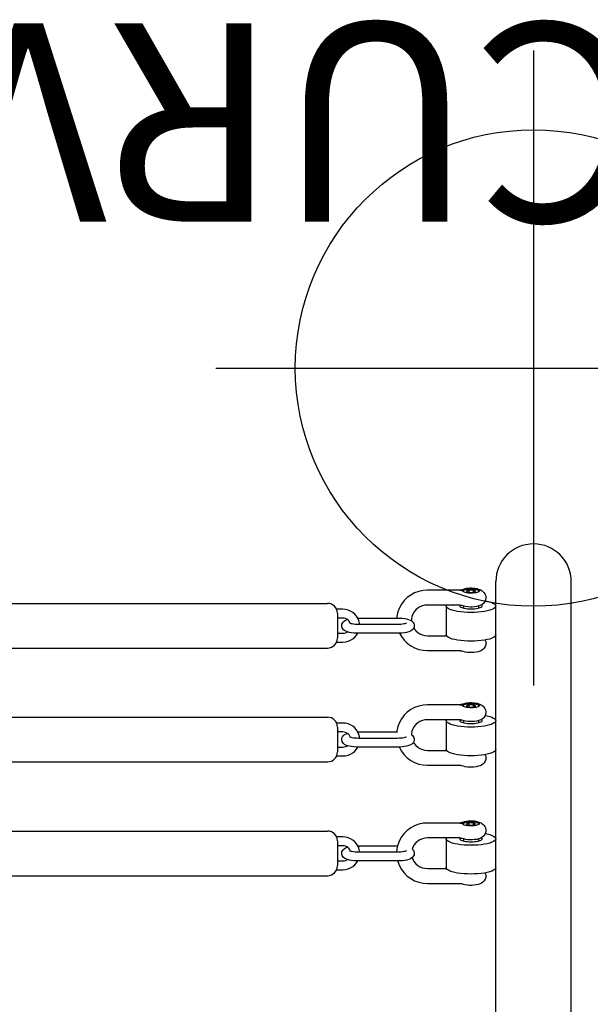
# Model space of a CAD drawing. Extents: x -413 to 69, y -635 to -400.
# Drawn here: x -80 to -66, y -465 to -440 of the extents above; entities that cross this region are included whole.
import ezdxf
from ezdxf.enums import TextEntityAlignment as Align

# ---------------------------------------------------------------- set-up
doc = ezdxf.new("R2010")
doc.units = 0
doc.header["$MEASUREMENT"] = 0
doc.linetypes.add('CENTER', pattern=[0.6, 0.375, -0.075, 0.075, -0.075])
doc.layers.get('0').update_dxf_attribs({"color": 5, "linetype": 'CONTINUOUS'})
doc.layers.add('Ft', color=1, linetype='CONTINUOUS', plot=False)
doc.layers.add('PHASE-1', color=6, linetype='CONTINUOUS')
doc.layers.add('TXT', color=7, linetype='CENTER')
doc.styles.add('SIMPLEX', font='simplex.shx')

# ---------------------------------------------------------------- blocks, each defined once
blk = doc.blocks.new('25917300')
for p, q in [((16.442, 5.375), (16.442, -5.438)), ((17.567, 5.375), (17.567, -5.438)), ((19.309, 5.375), (19.309, -5.438)), ((20.434, 5.375), (20.434, -5.438)), ((22.176, 5.375), (22.176, -5.438)), ((23.301, 5.375), (23.301, -5.438)), ((16.591, -5.664), (16.591, -5.822)), ((17.314, -5.688), (16.695, -5.688)), ((16.813, -5.688), (16.813, -5.822)), ((17.195, -5.822), (17.195, -5.688)), ((17.417, -5.822), (17.417, -5.666)), ((19.458, -5.664), (19.458, -5.822)), ((20.181, -5.688), (19.562, -5.688)), ((19.68, -5.688), (19.68, -5.822)), ((20.062, -5.822), (20.062, -5.688)), ((20.284, -5.822), (20.284, -5.666)), ((22.325, -5.664), (22.325, -5.822)), ((23.048, -5.688), (22.429, -5.688)), ((22.547, -5.688), (22.547, -5.822)), ((22.929, -5.822), (22.929, -5.688)), ((23.151, -5.822), (23.151, -5.666)), ((17.196, -6.196), (17.196, -6.218)), ((20.063, -6.196), (20.063, -6.218)), ((22.93, -6.196), (22.93, -6.218)), ((16.812, -7.197), (16.812, -6.218)), ((17.034, -7.197), (17.034, -6.218)), ((17.196, -6.218), (17.145, -6.218)), ((17.196, -6.218), (17.196, -7.197)), ((19.679, -7.197), (19.679, -6.218)), ((19.901, -7.197), (19.901, -6.218)), ((20.063, -6.218), (20.063, -7.197)), ((22.546, -7.197), (22.546, -6.218)), ((22.768, -7.197), (22.768, -6.218)), ((22.93, -6.218), (22.93, -7.197)), ((17.196, -7.197), (17.176, -7.197)), ((17.196, -7.197), (17.196, -7.201)), ((22.871, -7.55), (22.859, -7.551)), ((16.246, -7.956), (16.246, -8.771)), ((16.621, -7.956), (16.621, -8.432)), ((17.393, -8.771), (17.393, -7.956)), ((17.768, -8.772), (17.768, -7.956)), ((19.223, -7.956), (19.223, -8.771)), ((19.598, -7.956), (19.598, -8.432)), ((20.37, -8.771), (20.37, -7.956)), ((20.745, -8.772), (20.745, -7.956)), ((22.11, -7.956), (22.11, -8.771)), ((22.485, -7.956), (22.485, -8.432)), ((23.257, -8.771), (23.257, -7.956)), ((23.632, -8.772), (23.632, -7.956)), ((17.37, -8.425), (16.645, -8.425)), ((20.346, -8.425), (19.622, -8.425)), ((23.234, -8.425), (22.509, -8.425)), ((16.236, -8.816), (16.236, -8.816)), ((16.246, -8.771), (16.246, -8.771)), ((17.368, -8.86), (17.316, -8.86)), ((17.383, -8.816), (17.383, -8.816)), ((17.393, -8.771), (17.393, -8.771)), ((17.747, -8.853), (17.737, -8.849)), ((17.768, -8.775), (17.768, -8.771)), ((17.778, -8.816), (17.778, -8.816)), ((19.213, -8.816), (19.213, -8.816)), ((19.223, -8.771), (19.223, -8.771)), ((20.345, -8.86), (20.293, -8.86)), ((20.36, -8.816), (20.36, -8.816)), ((20.37, -8.771), (20.37, -8.771)), ((20.723, -8.853), (20.714, -8.849)), ((20.745, -8.775), (20.745, -8.771)), ((20.755, -8.816), (20.755, -8.816)), ((22.1, -8.816), (22.1, -8.816)), ((22.11, -8.771), (22.11, -8.771)), ((23.232, -8.86), (23.18, -8.86)), ((23.247, -8.816), (23.247, -8.816)), ((23.257, -8.771), (23.257, -8.771)), ((23.611, -8.853), (23.601, -8.849)), ((23.632, -8.775), (23.632, -8.771)), ((23.642, -8.816), (23.642, -8.816)), ((17.741, -8.93), (17.713, -8.994)), ((17.713, -8.994), (17.713, -9.106)), ((17.77, -8.994), (17.713, -8.994)), ((17.713, -9.106), (17.741, -9.17)), ((17.77, -9.106), (17.713, -9.106)), ((17.77, -8.994), (17.741, -8.93)), ((17.741, -9.17), (17.77, -9.106)), ((17.77, -9.106), (17.77, -8.994)), ((20.718, -8.93), (20.689, -8.994)), ((20.689, -8.994), (20.689, -9.106)), ((20.746, -8.994), (20.689, -8.994)), ((20.689, -9.106), (20.718, -9.17)), ((20.746, -9.106), (20.689, -9.106)), ((20.746, -8.994), (20.718, -8.93)), ((20.718, -9.17), (20.746, -9.106)), ((20.746, -9.106), (20.746, -8.994)), ((23.605, -8.93), (23.577, -8.994)), ((23.577, -8.994), (23.577, -9.106)), ((23.634, -8.994), (23.577, -8.994)), ((23.577, -9.106), (23.605, -9.17)), ((23.634, -9.106), (23.577, -9.106)), ((23.634, -8.994), (23.605, -8.93)), ((23.605, -9.17), (23.634, -9.106)), ((23.634, -9.106), (23.634, -8.994)), ((17.368, -9.24), (17.316, -9.24)), ((17.737, -9.251), (17.747, -9.247)), ((20.345, -9.24), (20.293, -9.24)), ((20.714, -9.251), (20.723, -9.247)), ((23.232, -9.24), (23.18, -9.24)), ((23.601, -9.251), (23.611, -9.247)), ((0.657, -9.675), (23.848, -9.675)), ((0.657, -11.575), (23.848, -11.575))]:
    blk.add_line(p, q)
for points in [[(16.591, -5.822), (16.597, -5.888), (16.612, -5.953), (16.637, -6.014), (16.671, -6.071), (16.713, -6.121), (16.762, -6.164), (16.813, -6.196)], [(16.813, -5.822), (16.817, -5.858), (16.826, -5.893), (16.841, -5.927), (16.849, -5.937)], [(16.835, -5.987), (16.849, -5.937), (16.865, -5.897), (16.883, -5.866), (16.903, -5.84), (16.926, -5.82), (16.952, -5.806), (16.979, -5.797), (17.004, -5.795)], [(17.004, -5.795), (17.009, -5.795), (17.039, -5.8), (17.069, -5.812), (17.096, -5.831), (17.12, -5.857), (17.141, -5.891), (17.158, -5.933), (17.159, -5.938)], [(17.146, -5.956), (17.167, -5.926), (17.183, -5.893), (17.192, -5.858), (17.195, -5.822)], [(17.191, -6.199), (17.246, -6.165), (17.295, -6.122), (17.338, -6.071), (17.372, -6.014), (17.397, -5.953), (17.412, -5.888), (17.417, -5.822)], [(19.458, -5.822), (19.464, -5.888), (19.479, -5.953), (19.504, -6.014), (19.538, -6.071), (19.58, -6.121), (19.629, -6.164), (19.68, -6.196)], [(19.68, -5.822), (19.684, -5.858), (19.693, -5.893), (19.708, -5.927), (19.716, -5.937)], [(19.702, -5.987), (19.716, -5.937), (19.732, -5.897), (19.75, -5.866), (19.77, -5.84), (19.793, -5.82), (19.819, -5.806), (19.846, -5.797), (19.871, -5.795)], [(19.871, -5.795), (19.876, -5.795), (19.906, -5.8), (19.936, -5.812), (19.963, -5.831), (19.987, -5.857), (20.008, -5.891), (20.025, -5.933), (20.026, -5.938)], [(20.013, -5.956), (20.034, -5.926), (20.05, -5.893), (20.059, -5.858), (20.062, -5.822)], [(20.058, -6.199), (20.113, -6.165), (20.162, -6.122), (20.205, -6.071), (20.239, -6.014), (20.264, -5.953), (20.279, -5.888), (20.284, -5.822)], [(22.325, -5.822), (22.33, -5.888), (22.346, -5.953), (22.371, -6.014), (22.404, -6.071), (22.447, -6.121), (22.496, -6.164), (22.547, -6.196)], [(22.547, -5.822), (22.55, -5.858), (22.56, -5.893), (22.575, -5.927), (22.583, -5.937)], [(22.569, -5.987), (22.583, -5.937), (22.599, -5.897), (22.617, -5.866), (22.637, -5.84), (22.66, -5.82), (22.686, -5.806), (22.713, -5.797), (22.738, -5.795)], [(22.738, -5.795), (22.743, -5.795), (22.773, -5.8), (22.802, -5.812), (22.83, -5.831), (22.854, -5.857), (22.874, -5.891), (22.892, -5.933), (22.893, -5.938)], [(22.88, -5.956), (22.901, -5.926), (22.916, -5.893), (22.926, -5.858), (22.929, -5.822)], [(22.924, -6.199), (22.98, -6.165), (23.029, -6.122), (23.072, -6.071), (23.106, -6.014), (23.131, -5.953), (23.146, -5.888), (23.151, -5.822)], [(16.812, -6.218), (16.814, -6.159), (16.818, -6.099), (16.825, -6.042), (16.835, -5.987)], [(17.034, -6.218), (17.035, -6.173), (17.038, -6.13), (17.042, -6.09), (17.048, -6.056), (17.054, -6.028), (17.06, -6.008), (17.064, -5.995), (17.067, -5.989), (17.067, -5.989)], [(17.034, -6.243), (17.068, -6.24), (17.131, -6.225), (17.191, -6.199)], [(17.058, -6.015), (17.091, -6.001), (17.12, -5.981), (17.146, -5.956)], [(19.679, -6.218), (19.681, -6.159), (19.685, -6.099), (19.692, -6.042), (19.702, -5.987)], [(19.901, -6.218), (19.902, -6.173), (19.905, -6.13), (19.909, -6.09), (19.915, -6.056), (19.921, -6.028), (19.927, -6.008), (19.931, -5.995), (19.934, -5.989), (19.934, -5.989)], [(19.901, -6.243), (19.935, -6.24), (19.998, -6.225), (20.058, -6.199)], [(19.925, -6.015), (19.958, -6.001), (19.987, -5.981), (20.013, -5.956)], [(22.546, -6.218), (22.548, -6.159), (22.552, -6.099), (22.559, -6.042), (22.569, -5.987)], [(22.768, -6.218), (22.769, -6.173), (22.772, -6.13), (22.776, -6.09), (22.782, -6.056), (22.788, -6.028), (22.794, -6.008), (22.798, -5.995), (22.801, -5.989), (22.801, -5.989)], [(22.768, -6.243), (22.802, -6.24), (22.865, -6.225), (22.924, -6.199)], [(22.791, -6.015), (22.824, -6.001), (22.854, -5.981), (22.88, -5.956)], [(17.222, -7.207), (17.117, -7.183), (17.034, -7.177)], [(20.745, -7.956), (20.737, -7.845), (20.714, -7.736), (20.676, -7.631), (20.624, -7.533), (20.558, -7.444), (20.482, -7.365), (20.395, -7.299), (20.3, -7.246), (20.199, -7.207), (20.093, -7.183), (20.063, -7.181)], [(23.632, -7.956), (23.625, -7.845), (23.601, -7.736), (23.563, -7.631), (23.511, -7.533), (23.446, -7.444), (23.369, -7.365), (23.283, -7.299), (23.188, -7.246), (23.086, -7.207), (22.981, -7.183), (22.93, -7.179)], [(16.813, -7.202), (16.795, -7.206), (16.693, -7.245), (16.598, -7.298), (16.511, -7.364), (16.433, -7.443), (16.368, -7.533), (16.316, -7.631), (16.277, -7.735), (16.254, -7.845), (16.246, -7.956)], [(17.004, -7.62), (17, -7.62), (16.97, -7.615), (16.94, -7.603), (16.913, -7.584), (16.888, -7.558), (16.868, -7.524), (16.851, -7.482), (16.836, -7.429), (16.825, -7.373), (16.818, -7.316), (16.814, -7.257), (16.812, -7.197)], [(17.066, -7.424), (17.067, -7.426), (17.067, -7.426), (17.064, -7.42), (17.06, -7.407), (17.054, -7.387), (17.048, -7.359), (17.042, -7.324), (17.038, -7.285), (17.035, -7.242), (17.034, -7.197)], [(17.768, -7.956), (17.761, -7.845), (17.737, -7.736), (17.699, -7.631), (17.647, -7.533), (17.582, -7.444), (17.505, -7.365), (17.419, -7.299), (17.324, -7.246), (17.222, -7.207)], [(19.68, -7.241), (19.67, -7.245), (19.574, -7.298), (19.487, -7.364), (19.41, -7.443), (19.344, -7.533), (19.292, -7.631), (19.254, -7.735), (19.231, -7.845), (19.223, -7.956)], [(19.871, -7.62), (19.867, -7.62), (19.837, -7.615), (19.807, -7.603), (19.78, -7.584), (19.755, -7.558), (19.735, -7.524), (19.717, -7.482), (19.703, -7.429), (19.692, -7.373), (19.685, -7.316), (19.681, -7.257), (19.679, -7.197)], [(19.933, -7.424), (19.934, -7.426), (19.934, -7.426), (19.931, -7.42), (19.927, -7.407), (19.921, -7.387), (19.915, -7.359), (19.909, -7.324), (19.905, -7.285), (19.902, -7.242), (19.901, -7.197)], [(22.548, -7.25), (22.462, -7.298), (22.375, -7.364), (22.297, -7.443), (22.232, -7.533), (22.18, -7.631), (22.141, -7.735), (22.118, -7.845), (22.11, -7.956)], [(22.738, -7.62), (22.734, -7.62), (22.704, -7.615), (22.674, -7.603), (22.646, -7.584), (22.622, -7.558), (22.602, -7.524), (22.584, -7.482), (22.57, -7.429), (22.559, -7.373), (22.552, -7.316), (22.548, -7.257), (22.546, -7.197)], [(22.93, -7.197), (22.929, -7.256), (22.925, -7.316), (22.917, -7.373), (22.907, -7.428), (22.893, -7.478), (22.877, -7.518), (22.86, -7.549), (22.839, -7.575), (22.816, -7.595), (22.791, -7.609), (22.763, -7.618), (22.738, -7.62)], [(22.799, -7.424), (22.801, -7.426), (22.801, -7.426), (22.798, -7.42), (22.793, -7.407), (22.788, -7.387), (22.782, -7.359), (22.776, -7.324), (22.772, -7.285), (22.769, -7.242), (22.768, -7.197)], [(16.898, -7.568), (16.85, -7.585), (16.794, -7.618), (16.744, -7.659), (16.701, -7.709), (16.667, -7.765), (16.642, -7.826), (16.627, -7.89), (16.621, -7.956)], [(17.113, -7.566), (17.105, -7.575), (17.082, -7.595), (17.057, -7.609), (17.029, -7.618), (17.004, -7.62)], [(17.393, -7.956), (17.388, -7.89), (17.373, -7.826), (17.348, -7.764), (17.313, -7.708), (17.27, -7.659), (17.22, -7.617), (17.164, -7.585), (17.113, -7.566)], [(19.802, -7.6), (19.771, -7.618), (19.72, -7.659), (19.678, -7.709), (19.643, -7.765), (19.618, -7.826), (19.603, -7.89), (19.598, -7.956)], [(19.992, -7.55), (19.972, -7.575), (19.949, -7.595), (19.924, -7.609), (19.896, -7.618), (19.871, -7.62)], [(20.37, -7.956), (20.365, -7.89), (20.349, -7.826), (20.324, -7.764), (20.29, -7.708), (20.247, -7.659), (20.196, -7.617), (20.14, -7.585), (20.079, -7.563), (20.016, -7.551), (19.992, -7.55)], [(22.679, -7.606), (22.658, -7.618), (22.608, -7.659), (22.565, -7.709), (22.531, -7.765), (22.506, -7.826), (22.491, -7.89), (22.485, -7.956)], [(23.257, -7.956), (23.252, -7.89), (23.237, -7.826), (23.212, -7.764), (23.177, -7.708), (23.134, -7.659), (23.084, -7.617), (23.028, -7.585), (22.967, -7.563), (22.903, -7.551), (22.871, -7.55)], [(16.485, -8.961), (16.49, -8.874), (16.498, -8.79), (16.509, -8.712), (16.523, -8.641), (16.539, -8.578), (16.558, -8.524), (16.578, -8.481), (16.6, -8.45), (16.622, -8.431), (16.645, -8.425)], [(17.37, -9.675), (17.347, -9.669), (17.324, -9.65), (17.302, -9.619), (17.282, -9.576), (17.264, -9.522), (17.247, -9.459), (17.234, -9.388), (17.222, -9.31), (17.214, -9.226), (17.209, -9.139), (17.208, -9.05), (17.209, -8.961), (17.214, -8.874), (17.222, -8.79), (17.234, -8.712), (17.247, -8.641), (17.264, -8.578), (17.282, -8.524), (17.302, -8.481), (17.324, -8.45), (17.347, -8.431), (17.37, -8.425)], [(17.37, -8.425), (17.393, -8.431), (17.393, -8.432)], [(19.461, -8.961), (19.466, -8.874), (19.474, -8.79), (19.485, -8.712), (19.499, -8.641), (19.516, -8.578), (19.534, -8.524), (19.554, -8.481), (19.576, -8.45), (19.598, -8.431), (19.622, -8.425)], [(20.346, -9.675), (20.323, -9.669), (20.3, -9.65), (20.279, -9.619), (20.259, -9.576), (20.24, -9.522), (20.224, -9.459), (20.21, -9.388), (20.199, -9.31), (20.191, -9.226), (20.186, -9.139), (20.184, -9.05), (20.186, -8.961), (20.191, -8.874), (20.199, -8.79), (20.21, -8.712), (20.224, -8.641), (20.24, -8.578), (20.259, -8.524), (20.279, -8.481), (20.3, -8.45), (20.323, -8.431), (20.346, -8.425)], [(20.346, -8.425), (20.369, -8.431), (20.37, -8.432)], [(22.349, -8.961), (22.354, -8.874), (22.362, -8.79), (22.373, -8.712), (22.387, -8.641), (22.403, -8.578), (22.422, -8.524), (22.442, -8.481), (22.464, -8.45), (22.486, -8.431), (22.509, -8.425)], [(23.234, -9.675), (23.211, -9.669), (23.188, -9.65), (23.166, -9.619), (23.146, -9.576), (23.128, -9.522), (23.111, -9.459), (23.098, -9.388), (23.086, -9.31), (23.078, -9.226), (23.073, -9.139), (23.072, -9.05), (23.073, -8.961), (23.078, -8.874), (23.086, -8.79), (23.098, -8.712), (23.111, -8.641), (23.128, -8.578), (23.146, -8.524), (23.166, -8.481), (23.188, -8.45), (23.211, -8.431), (23.234, -8.425)], [(23.234, -8.425), (23.257, -8.431), (23.257, -8.432)], [(16.434, -9.425), (16.392, -9.421), (16.35, -9.407), (16.312, -9.384), (16.277, -9.352), (16.252, -9.316), (16.234, -9.279), (16.219, -9.234), (16.208, -9.181), (16.201, -9.124), (16.198, -9.07), (16.198, -9.016), (16.202, -8.961), (16.21, -8.906), (16.221, -8.859), (16.235, -8.819), (16.236, -8.816)], [(16.246, -8.771), (16.246, -8.774), (16.245, -8.785), (16.242, -8.801), (16.236, -8.816)], [(17.32, -8.843), (17.312, -8.877), (17.306, -8.916), (17.301, -8.959), (17.298, -9.004), (17.297, -9.05)], [(17.37, -8.769), (17.364, -8.77), (17.352, -8.777), (17.34, -8.792), (17.33, -8.815), (17.32, -8.843)], [(17.371, -9.249), (17.357, -9.195), (17.349, -9.137), (17.345, -9.081), (17.345, -9.026), (17.348, -8.97), (17.356, -8.916), (17.366, -8.867), (17.379, -8.828), (17.383, -8.816)], [(17.392, -8.784), (17.387, -8.777), (17.376, -8.77), (17.37, -8.769)], [(17.778, -8.816), (17.79, -8.848), (17.804, -8.902), (17.812, -8.96), (17.816, -9.016), (17.817, -9.072), (17.814, -9.127), (17.807, -9.182), (17.796, -9.231), (17.783, -9.272), (17.769, -9.304), (17.751, -9.333), (17.731, -9.358), (17.703, -9.384), (17.678, -9.4), (17.647, -9.414), (17.609, -9.423), (17.566, -9.424), (17.522, -9.416), (17.481, -9.399), (17.444, -9.371), (17.411, -9.334), (17.388, -9.294), (17.371, -9.249)], [(17.393, -8.771), (17.393, -8.775), (17.392, -8.786), (17.389, -8.801), (17.383, -8.816)], [(17.744, -8.84), (17.734, -8.855), (17.725, -8.878), (17.717, -8.907), (17.71, -8.94), (17.706, -8.978), (17.703, -9.019), (17.703, -9.06), (17.704, -9.101), (17.708, -9.141), (17.713, -9.177), (17.72, -9.208), (17.729, -9.234), (17.738, -9.253), (17.749, -9.265), (17.759, -9.269)], [(17.747, -8.853), (17.741, -8.851), (17.735, -8.854)], [(17.744, -8.84), (17.75, -8.835), (17.758, -8.832)], [(17.793, -9.05), (17.792, -9.016), (17.79, -8.982), (17.786, -8.951), (17.781, -8.922), (17.775, -8.898), (17.767, -8.878), (17.759, -8.863), (17.75, -8.855), (17.747, -8.853)], [(17.758, -8.832), (17.76, -8.831), (17.762, -8.831)], [(17.759, -9.269), (17.77, -9.265), (17.781, -9.253), (17.79, -9.234), (17.799, -9.208), (17.806, -9.177), (17.811, -9.141), (17.815, -9.101), (17.816, -9.06), (17.816, -9.019), (17.813, -8.978), (17.808, -8.94), (17.802, -8.907), (17.794, -8.878), (17.785, -8.855), (17.775, -8.84)], [(17.762, -8.831), (17.764, -8.831), (17.765, -8.832)], [(17.768, -8.772), (17.768, -8.788), (17.765, -8.832)], [(17.765, -8.832), (17.77, -8.835), (17.775, -8.84)], [(17.778, -8.816), (17.773, -8.801), (17.77, -8.786), (17.768, -8.775)], [(17.778, -8.816), (17.78, -8.827), (17.775, -8.84)], [(19.41, -9.425), (19.368, -9.421), (19.327, -9.407), (19.288, -9.384), (19.254, -9.352), (19.229, -9.316), (19.21, -9.279), (19.196, -9.234), (19.184, -9.181), (19.177, -9.124), (19.174, -9.07), (19.175, -9.016), (19.179, -8.961), (19.186, -8.906), (19.198, -8.859), (19.211, -8.819), (19.213, -8.816)], [(19.223, -8.771), (19.223, -8.774), (19.222, -8.785), (19.218, -8.801), (19.213, -8.816)], [(20.297, -8.843), (20.289, -8.877), (20.282, -8.916), (20.277, -8.959), (20.274, -9.004), (20.273, -9.05)], [(20.346, -8.769), (20.34, -8.77), (20.328, -8.777), (20.317, -8.792), (20.306, -8.815), (20.297, -8.843)], [(20.347, -9.249), (20.334, -9.195), (20.325, -9.137), (20.322, -9.081), (20.322, -9.026), (20.325, -8.97), (20.332, -8.916), (20.342, -8.867), (20.355, -8.828), (20.36, -8.816)], [(20.369, -8.784), (20.364, -8.777), (20.352, -8.77), (20.346, -8.769)], [(20.755, -8.816), (20.767, -8.848), (20.78, -8.902), (20.789, -8.96), (20.793, -9.016), (20.793, -9.072), (20.79, -9.127), (20.783, -9.182), (20.773, -9.231), (20.76, -9.272), (20.745, -9.304), (20.728, -9.333), (20.708, -9.358), (20.68, -9.384), (20.655, -9.4), (20.623, -9.414), (20.585, -9.423), (20.542, -9.424), (20.498, -9.416), (20.458, -9.399), (20.42, -9.371), (20.387, -9.334), (20.364, -9.294), (20.347, -9.249)], [(20.37, -8.771), (20.37, -8.775), (20.369, -8.786), (20.365, -8.801), (20.36, -8.816)], [(20.72, -8.84), (20.71, -8.855), (20.701, -8.878), (20.693, -8.907), (20.687, -8.94), (20.682, -8.978), (20.68, -9.019), (20.679, -9.06), (20.681, -9.101), (20.684, -9.141), (20.69, -9.177), (20.697, -9.208), (20.705, -9.234), (20.715, -9.253), (20.725, -9.265), (20.736, -9.269)], [(20.723, -8.853), (20.718, -8.851), (20.711, -8.854)], [(20.72, -8.84), (20.726, -8.835), (20.734, -8.832)], [(20.769, -9.05), (20.768, -9.016), (20.766, -8.982), (20.762, -8.951), (20.757, -8.922), (20.751, -8.898), (20.744, -8.878), (20.735, -8.863), (20.727, -8.855), (20.723, -8.853)], [(20.734, -8.832), (20.736, -8.831), (20.738, -8.831)], [(20.736, -9.269), (20.747, -9.265), (20.757, -9.253), (20.766, -9.234), (20.775, -9.208), (20.782, -9.177), (20.787, -9.141), (20.791, -9.101), (20.792, -9.06), (20.792, -9.019), (20.789, -8.978), (20.785, -8.94), (20.779, -8.907), (20.771, -8.878), (20.762, -8.855), (20.752, -8.84)], [(20.738, -8.831), (20.74, -8.831), (20.742, -8.832)], [(20.745, -8.772), (20.744, -8.788), (20.742, -8.832)], [(20.742, -8.832), (20.746, -8.835), (20.752, -8.84)], [(20.755, -8.816), (20.75, -8.801), (20.746, -8.786), (20.745, -8.775)], [(20.755, -8.816), (20.756, -8.827), (20.752, -8.84)], [(22.298, -9.425), (22.256, -9.421), (22.214, -9.407), (22.176, -9.384), (22.141, -9.352), (22.116, -9.316), (22.098, -9.279), (22.083, -9.234), (22.072, -9.181), (22.065, -9.124), (22.062, -9.07), (22.062, -9.016), (22.066, -8.961), (22.074, -8.906), (22.085, -8.859), (22.099, -8.819), (22.1, -8.816)], [(22.11, -8.771), (22.11, -8.774), (22.109, -8.785), (22.106, -8.801), (22.1, -8.816)], [(23.184, -8.843), (23.176, -8.877), (23.17, -8.916), (23.165, -8.959), (23.162, -9.004), (23.161, -9.05)], [(23.234, -8.769), (23.228, -8.77), (23.216, -8.777), (23.204, -8.792), (23.194, -8.815), (23.184, -8.843)], [(23.235, -9.249), (23.221, -9.195), (23.213, -9.137), (23.209, -9.081), (23.209, -9.026), (23.212, -8.97), (23.22, -8.916), (23.23, -8.867), (23.243, -8.828), (23.247, -8.816)], [(23.256, -8.784), (23.251, -8.777), (23.24, -8.77), (23.234, -8.769)], [(23.642, -8.816), (23.654, -8.848), (23.668, -8.902), (23.676, -8.96), (23.68, -9.016), (23.681, -9.072), (23.678, -9.127), (23.671, -9.182), (23.66, -9.231), (23.647, -9.272), (23.633, -9.304), (23.615, -9.333), (23.595, -9.358), (23.567, -9.384), (23.542, -9.4), (23.511, -9.414), (23.473, -9.423), (23.43, -9.424), (23.386, -9.416), (23.345, -9.399), (23.308, -9.371), (23.275, -9.334), (23.252, -9.294), (23.235, -9.249)], [(23.257, -8.771), (23.257, -8.775), (23.256, -8.786), (23.253, -8.801), (23.247, -8.816)], [(23.608, -8.84), (23.598, -8.855), (23.589, -8.878), (23.581, -8.907), (23.574, -8.94), (23.57, -8.978), (23.567, -9.019), (23.567, -9.06), (23.568, -9.101), (23.572, -9.141), (23.577, -9.177), (23.584, -9.208), (23.593, -9.234), (23.602, -9.253), (23.613, -9.265), (23.623, -9.269)], [(23.611, -8.853), (23.605, -8.851), (23.599, -8.854)], [(23.608, -8.84), (23.614, -8.835), (23.622, -8.832)], [(23.657, -9.05), (23.656, -9.016), (23.654, -8.982), (23.65, -8.951), (23.645, -8.922), (23.639, -8.898), (23.631, -8.878), (23.623, -8.863), (23.614, -8.855), (23.611, -8.853)], [(23.622, -8.832), (23.624, -8.831), (23.626, -8.831)], [(23.623, -9.269), (23.634, -9.265), (23.645, -9.253), (23.654, -9.234), (23.663, -9.208), (23.67, -9.177), (23.675, -9.141), (23.679, -9.101), (23.68, -9.06), (23.68, -9.019), (23.677, -8.978), (23.672, -8.94), (23.666, -8.907), (23.658, -8.878), (23.649, -8.855), (23.639, -8.84)], [(23.626, -8.831), (23.628, -8.831), (23.629, -8.832)], [(23.632, -8.772), (23.632, -8.788), (23.629, -8.832)], [(23.629, -8.832), (23.634, -8.835), (23.639, -8.84)], [(23.642, -8.816), (23.637, -8.801), (23.634, -8.786), (23.632, -8.775)], [(23.642, -8.816), (23.644, -8.827), (23.639, -8.84)], [(16.49, -9.226), (16.485, -9.139), (16.483, -9.05), (16.485, -8.961)], [(17.297, -9.05), (17.298, -9.096), (17.301, -9.141), (17.306, -9.184), (17.312, -9.223)], [(17.747, -9.247), (17.75, -9.245), (17.759, -9.237), (17.767, -9.222), (17.775, -9.202), (17.781, -9.178), (17.786, -9.149), (17.79, -9.118), (17.792, -9.084), (17.793, -9.05)], [(19.466, -9.226), (19.461, -9.139), (19.46, -9.05), (19.461, -8.961)], [(20.273, -9.05), (20.274, -9.096), (20.277, -9.141), (20.282, -9.184), (20.289, -9.223)], [(20.723, -9.247), (20.727, -9.245), (20.735, -9.237), (20.744, -9.222), (20.751, -9.202), (20.757, -9.178), (20.762, -9.149), (20.766, -9.118), (20.768, -9.084), (20.769, -9.05)], [(22.354, -9.226), (22.349, -9.139), (22.347, -9.05), (22.349, -8.961)], [(23.161, -9.05), (23.162, -9.096), (23.165, -9.141), (23.17, -9.184), (23.176, -9.223)], [(23.611, -9.247), (23.614, -9.245), (23.623, -9.237), (23.631, -9.222), (23.639, -9.202), (23.645, -9.178), (23.65, -9.149), (23.654, -9.118), (23.656, -9.084), (23.657, -9.05)], [(16.513, -9.408), (16.509, -9.41), (16.474, -9.421), (16.434, -9.425)], [(16.645, -9.675), (16.622, -9.669), (16.6, -9.65), (16.578, -9.619), (16.558, -9.576), (16.539, -9.522), (16.523, -9.459), (16.509, -9.388), (16.498, -9.31), (16.49, -9.226)], [(17.312, -9.223), (17.32, -9.257), (17.33, -9.285), (17.34, -9.308), (17.352, -9.323), (17.364, -9.33), (17.37, -9.331)], [(17.37, -9.331), (17.376, -9.33), (17.387, -9.323), (17.397, -9.31)], [(17.502, -9.407), (17.492, -9.459), (17.476, -9.522), (17.457, -9.576), (17.437, -9.619), (17.415, -9.65), (17.393, -9.669), (17.37, -9.675)], [(17.735, -9.246), (17.741, -9.248), (17.747, -9.247)], [(19.489, -9.408), (19.486, -9.41), (19.45, -9.421), (19.41, -9.425)], [(19.622, -9.675), (19.598, -9.669), (19.576, -9.65), (19.554, -9.619), (19.534, -9.576), (19.516, -9.522), (19.499, -9.459), (19.485, -9.388), (19.474, -9.31), (19.466, -9.226)], [(20.289, -9.223), (20.297, -9.257), (20.306, -9.285), (20.317, -9.308), (20.328, -9.323), (20.34, -9.33), (20.346, -9.331)], [(20.346, -9.331), (20.352, -9.33), (20.364, -9.323), (20.373, -9.31)], [(20.478, -9.407), (20.468, -9.459), (20.452, -9.522), (20.433, -9.576), (20.413, -9.619), (20.392, -9.65), (20.369, -9.669), (20.346, -9.675)], [(20.711, -9.246), (20.718, -9.248), (20.723, -9.247)], [(22.377, -9.408), (22.373, -9.41), (22.338, -9.421), (22.298, -9.425)], [(22.509, -9.675), (22.486, -9.669), (22.464, -9.65), (22.442, -9.619), (22.422, -9.576), (22.403, -9.522), (22.387, -9.459), (22.373, -9.388), (22.362, -9.31), (22.354, -9.226)], [(23.176, -9.223), (23.184, -9.257), (23.194, -9.285), (23.204, -9.308), (23.216, -9.323), (23.228, -9.33), (23.234, -9.331)], [(23.234, -9.331), (23.24, -9.33), (23.251, -9.323), (23.261, -9.31)], [(23.366, -9.407), (23.356, -9.459), (23.34, -9.522), (23.321, -9.576), (23.301, -9.619), (23.279, -9.65), (23.257, -9.669), (23.234, -9.675)], [(23.599, -9.246), (23.605, -9.248), (23.611, -9.247)]]:
    blk.add_lwpolyline(points)
for centre, radius, start, end in [((16.692, -5.438), 0.25, 180, 270), ((17.317, -5.438), 0.25, 270, 0), ((19.559, -5.438), 0.25, 180, 270), ((20.184, -5.438), 0.25, 270, 0), ((22.426, -5.438), 0.25, 180, 270), ((23.051, -5.438), 0.25, 270, 0), ((23.848, -10.625), 0.95, 270, 90)]:
    blk.add_arc(centre, radius, start, end)
at = {"layer": 'Ft'}
for p, q in [((29.228, -2.625), (29.228, -18.625)), ((37.228, -10.625), (21.228, -10.625))]:
    blk.add_line(p, q, dxfattribs=at)
blk.add_circle((29.228, -10.625), 6, dxfattribs=at)
at = {"layer": 'TXT', "style": 'SIMPLEX'}
blk.add_text('CURVED', height=5, rotation=90, dxfattribs=at).set_placement((36.061, -0.356), align=Align.MIDDLE)

msp = doc.modelspace()

# ---------------------------------------------------------------- block references
at = {"layer": 'PHASE-1', "rotation": 90}
msp.add_blockref('25917300', (-78.074, -478.26, 36), dxfattribs=at)

doc.saveas('drawing.dxf')
